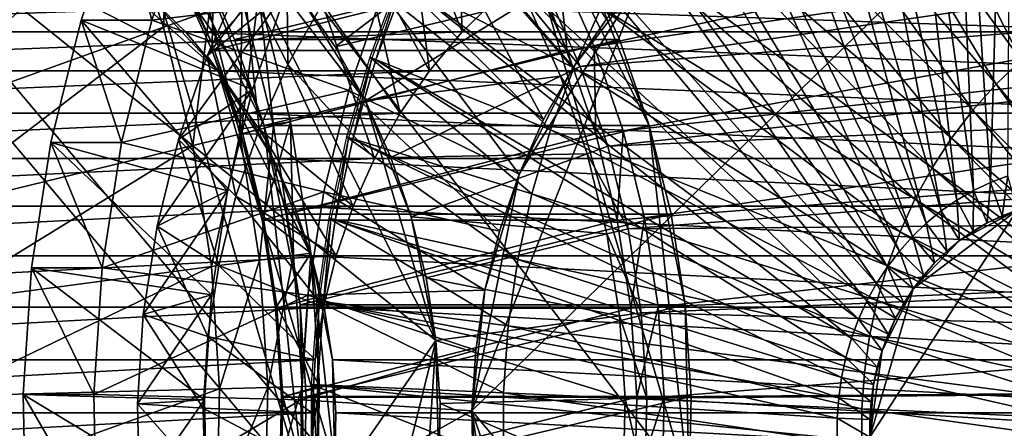
# Model space of a CAD drawing. Extents: x -0.74 to 1.08, y -1.83 to 1.83.
# Drawn here: x 0.51 to 0.69, y 1.35 to 1.42 of the extents above; entities that cross this region are included whole.
import ezdxf

# ---------------------------------------------------------------- set-up
doc = ezdxf.new("R2010")
doc.units = 0
doc.header["$MEASUREMENT"] = 0
doc.layers.get('0').update_dxf_attribs({"linetype": 'CONTINUOUS'})

msp = doc.modelspace()

# ---------------------------------------------------------------- linework, layer by layer
for points in [[(0.69079, 1.53226, -0.53625), (0.67799, 1.52746, -0.54218), (0.68678, 1.39213, -0.43727)], [(0.69079, 1.53226, -0.53625), (0.68678, 1.39213, -0.43727), (0.68992, 1.39331, -0.43582)], [(0.67799, 1.52746, -0.54218), (0.66556, 1.52157, -0.54793), (0.68373, 1.39069, -0.43869)], [(0.67799, 1.52746, -0.54218), (0.68373, 1.39069, -0.43869), (0.68678, 1.39213, -0.43727)], [(0.66556, 1.52157, -0.54793), (0.65358, 1.51464, -0.55347), (0.68079, 1.38899, -0.44005)], [(0.66556, 1.52157, -0.54793), (0.68079, 1.38899, -0.44005), (0.68373, 1.39069, -0.43869)], [(0.40986, 1.51989, 0.2182), (0.40239, 1.17983, 0.21476), (0.56393, 1.33744, 0.28929)], [(0.56393, 1.33744, 0.28929), (0.52793, 1.45947, 0.27268), (0.40986, 1.51989, 0.2182)], [(0.49369, 1.5191, 0.07571), (0.63285, 1.33744, 0.13991), (0.47131, 1.17983, 0.06538)], [(0.49369, 1.5191, 0.07571), (0.59685, 1.45947, 0.1233), (0.63285, 1.33744, 0.13991)], [(0.65358, 1.51464, -0.55347), (0.64213, 1.50671, -0.55878), (0.67798, 1.38704, -0.44135)], [(0.65358, 1.51464, -0.55347), (0.67798, 1.38704, -0.44135), (0.68079, 1.38899, -0.44005)], [(1.04071, 1.5078, -0.47092), (0.61582, 1.41644, 0.13704), (0.60933, 1.4309, 0.13404)], [(1.04071, 1.5078, -0.47092), (1.05335, 1.47963, -0.46509), (0.61582, 1.41644, 0.13704)], [(0.64213, 1.50671, -0.55878), (0.63127, 1.49783, -0.5638), (0.67531, 1.38486, -0.44258)], [(0.64213, 1.50671, -0.55878), (0.67531, 1.38486, -0.44258), (0.67798, 1.38704, -0.44135)], [(0.53336, 1.50251, -0.705), (0.52114, 1.47529, -0.71064), (0.35037, 1.41286, 0.00145)], [(0.53336, 1.50251, -0.705), (0.35037, 1.41286, 0.00145), (0.35652, 1.42655, 0.00428)], [(0.63127, 1.49783, -0.5638), (0.62107, 1.48805, -0.56853), (0.67281, 1.38246, -0.44374)], [(0.63127, 1.49783, -0.5638), (0.67281, 1.38246, -0.44374), (0.67531, 1.38486, -0.44258)], [(0.62107, 1.48805, -0.56853), (0.61159, 1.47742, -0.57292), (0.67048, 1.37985, -0.44482)], [(0.62107, 1.48805, -0.56853), (0.67048, 1.37985, -0.44482), (0.67281, 1.38246, -0.44374)], [(0.67004, 1.4827, -0.54585), (0.6608, 1.4763, -0.55013), (0.69704, 1.4179, -0.53334)], [(0.67004, 1.4827, -0.54585), (0.69704, 1.4179, -0.53334), (0.70207, 1.42138, -0.53101)], [(1.05335, 1.47963, -0.46509), (0.62102, 1.40135, 0.13943), (0.61582, 1.41644, 0.13704)], [(1.05335, 1.47963, -0.46509), (1.06346, 1.45025, -0.46043), (0.62102, 1.40135, 0.13943)], [(0.61159, 1.47742, -0.57292), (0.60288, 1.46602, -0.57695), (0.66834, 1.37705, -0.44581)], [(0.61159, 1.47742, -0.57292), (0.66834, 1.37705, -0.44581), (0.67048, 1.37985, -0.44482)], [(0.6608, 1.4763, -0.55013), (0.65203, 1.46913, -0.55419), (0.69227, 1.414, -0.53555)], [(0.6608, 1.4763, -0.55013), (0.69227, 1.414, -0.53555), (0.69704, 1.4179, -0.53334)], [(0.52114, 1.47529, -0.71064), (0.51137, 1.44689, -0.71515), (0.34546, 1.39859, -0.00082)], [(0.52114, 1.47529, -0.71064), (0.34546, 1.39859, -0.00082), (0.35037, 1.41286, 0.00145)], [(1.0443, 1.47529, -0.46927), (0.60723, 1.42655, 0.11995), (0.61337, 1.41286, 0.12279)], [(1.05407, 1.44689, -0.46476), (1.0443, 1.47529, -0.46927), (0.61337, 1.41286, 0.12279)], [(0.65203, 1.46913, -0.55419), (0.6438, 1.46123, -0.558), (0.6878, 1.40971, -0.53762)], [(0.65203, 1.46913, -0.55419), (0.6878, 1.40971, -0.53762), (0.69227, 1.414, -0.53555)], [(0.58753, 1.36389, 0.11086), (0.54852, 1.44118, 0.09287), (0.46142, 1.46483, 0.05268)], [(0.46142, 1.46483, 0.05268), (0.49725, 1.23374, 0.06921), (0.58753, 1.36389, 0.11086)], [(0.60288, 1.46602, -0.57695), (0.595, 1.45391, -0.5806), (0.66641, 1.37408, -0.4467)], [(0.60288, 1.46602, -0.57695), (0.66641, 1.37408, -0.4467), (0.66834, 1.37705, -0.44581)], [(0.6438, 1.46123, -0.558), (0.63614, 1.45265, -0.56154), (0.68363, 1.40505, -0.53955)], [(0.6438, 1.46123, -0.558), (0.68363, 1.40505, -0.53955), (0.6878, 1.40971, -0.53762)], [(0.5229, 1.46006, 0.44654), (0.48618, 1.41855, 0.4296), (0.47948, 1.43347, 0.42651)], [(0.5229, 1.46006, 0.44654), (0.53172, 1.4404, 0.45061), (0.48618, 1.41855, 0.4296)], [(0.55678, 1.40233, 0.28599), (0.54487, 1.43244, 0.28049), (0.52793, 1.45947, 0.27268)], [(0.56393, 1.33744, 0.28929), (0.55678, 1.40233, 0.28599), (0.52793, 1.45947, 0.27268)], [(0.59392, 1.35129, -0.46413), (0.62476, 1.42925, -0.4499), (0.70615, 1.46079, -0.41234)], [(0.70615, 1.46079, -0.41234), (0.69132, 1.23594, -0.41919), (0.59392, 1.35129, -0.46413)], [(0.59685, 1.45947, 0.1233), (0.61379, 1.43244, 0.13112), (0.6257, 1.40233, 0.13661)], [(0.59685, 1.45947, 0.1233), (0.6257, 1.40233, 0.13661), (0.63285, 1.33744, 0.13991)], [(0.5855, 1.44291, -0.58183), (0.59449, 1.45885, -0.57768), (0.61201, 1.41261, -0.45578)], [(0.59449, 1.45885, -0.57768), (0.61802, 1.42127, -0.45301), (0.61201, 1.41261, -0.45578)], [(0.595, 1.45391, -0.5806), (0.588, 1.44116, -0.58384), (0.66469, 1.37095, -0.4475)], [(0.595, 1.45391, -0.5806), (0.66469, 1.37095, -0.4475), (0.66641, 1.37408, -0.4467)], [(0.63614, 1.45265, -0.56154), (0.62911, 1.44345, -0.5648), (0.67981, 1.40004, -0.54132)], [(0.63614, 1.45265, -0.56154), (0.67981, 1.40004, -0.54132), (0.68363, 1.40505, -0.53955)], [(0.59097, 1.45227, -0.38337), (0.58223, 1.44375, -0.3874), (0.59224, 1.41905, -0.35154)], [(0.59097, 1.45227, -0.38337), (0.59224, 1.41905, -0.35154), (0.59871, 1.42536, -0.34856)], [(1.06346, 1.45025, -0.46043), (0.62486, 1.38579, 0.14121), (0.62102, 1.40135, 0.13943)], [(1.06346, 1.45025, -0.46043), (1.07096, 1.41993, -0.45697), (0.62486, 1.38579, 0.14121)], [(0.54094, 1.43148, 0.28478), (0.54748, 1.41691, 0.2878), (0.54812, 1.44827, 0.45818)], [(0.54748, 1.41691, 0.2878), (0.55579, 1.42599, 0.46172), (0.54812, 1.44827, 0.45818)], [(0.4802, 1.44706, 0.05554), (0.47588, 1.25017, 0.05355), (0.56941, 1.34143, 0.0967)], [(0.54856, 1.41208, 0.08708), (0.52177, 1.43578, 0.07472), (0.4802, 1.44706, 0.05554)], [(0.56941, 1.34143, 0.0967), (0.54856, 1.41208, 0.08708), (0.4802, 1.44706, 0.05554)], [(1.05407, 1.44689, -0.46476), (0.61337, 1.41286, 0.12279), (0.61829, 1.39859, 0.12505)], [(1.06131, 1.41758, -0.46142), (1.05407, 1.44689, -0.46476), (0.61829, 1.39859, 0.12505)], [(0.53962, 1.44419, 0.45425), (0.53878, 1.41989, 0.45386), (0.53172, 1.4404, 0.45061)], [(0.53962, 1.44419, 0.45425), (0.54698, 1.42283, 0.45765), (0.53878, 1.41989, 0.45386)], [(0.58223, 1.44375, -0.3874), (0.57429, 1.43434, -0.39107), (0.58636, 1.41208, -0.35426)], [(0.58223, 1.44375, -0.3874), (0.58636, 1.41208, -0.35426), (0.59224, 1.41905, -0.35154)], [(0.53664, 1.42117, -0.60437), (0.52401, 1.42117, -0.57699), (0.53132, 1.4424, -0.57362)], [(0.53132, 1.4424, -0.57362), (0.52401, 1.42117, -0.57699), (0.55469, 1.40877, -0.55236)], [(0.53664, 1.42117, -0.60437), (0.53132, 1.4424, -0.57362), (0.54395, 1.4424, -0.601)], [(0.53132, 1.4424, -0.57362), (0.55469, 1.40877, -0.55236), (0.56075, 1.42637, -0.54957)], [(0.53664, 1.42117, -0.60437), (0.54395, 1.4424, -0.601), (0.57795, 1.4261, -0.58531)], [(0.56833, 1.44325, -0.54607), (0.56075, 1.42637, -0.54957), (0.54657, 1.41477, -0.45524)], [(0.56833, 1.44325, -0.54607), (0.54657, 1.41477, -0.45524), (0.55301, 1.42913, -0.45227)], [(0.56069, 1.44274, -0.44873), (0.55301, 1.42913, -0.45227), (0.56104, 1.41321, -0.39718)], [(0.56069, 1.44274, -0.44873), (0.56104, 1.41321, -0.39718), (0.5672, 1.42413, -0.39434)], [(0.57795, 1.4261, -0.58531), (0.5855, 1.44291, -0.58183), (0.60679, 1.40336, -0.45819)], [(0.5855, 1.44291, -0.58183), (0.61201, 1.41261, -0.45578), (0.60679, 1.40336, -0.45819)], [(0.62911, 1.44345, -0.5648), (0.62276, 1.43368, -0.56774), (0.67635, 1.39472, -0.54292)], [(0.62911, 1.44345, -0.5648), (0.67635, 1.39472, -0.54292), (0.67981, 1.40004, -0.54132)], [(0.53172, 1.4404, 0.45061), (0.49154, 1.40298, 0.43207), (0.48618, 1.41855, 0.4296)], [(0.53172, 1.4404, 0.45061), (0.53878, 1.41989, 0.45386), (0.49154, 1.40298, 0.43207)], [(0.57489, 1.40674, 0.10503), (0.56322, 1.42537, 0.09965), (0.54852, 1.44118, 0.09287)], [(0.58753, 1.36389, 0.11086), (0.57489, 1.40674, 0.10503), (0.54852, 1.44118, 0.09287)], [(0.58697, 1.44176, -0.58431), (0.58086, 1.42839, -0.58714), (0.61219, 1.41264, -0.57263)], [(0.588, 1.44116, -0.58384), (0.58191, 1.42785, -0.58666), (0.66319, 1.36768, -0.44819)], [(0.58697, 1.44176, -0.58431), (0.61219, 1.41264, -0.57263), (0.6171, 1.42339, -0.57036)], [(0.588, 1.44116, -0.58384), (0.66319, 1.36768, -0.44819), (0.66469, 1.37095, -0.4475)], [(0.59671, 1.43708, 0.1151), (0.56322, 1.42537, 0.09965), (0.56947, 1.41637, 0.10253)], [(0.60382, 1.42446, 0.11838), (0.59671, 1.43708, 0.1151), (0.56947, 1.41637, 0.10253)], [(0.54856, 1.41208, 0.08708), (0.53621, 1.42536, 0.08138), (0.52177, 1.43578, 0.07472)], [(0.57429, 1.43434, -0.39107), (0.5672, 1.42413, -0.39434), (0.58111, 1.40452, -0.35668)], [(0.57429, 1.43434, -0.39107), (0.58111, 1.40452, -0.35668), (0.58636, 1.41208, -0.35426)], [(0.62276, 1.43368, -0.56774), (0.6171, 1.42339, -0.57036), (0.67328, 1.38913, -0.54434)], [(0.62276, 1.43368, -0.56774), (0.67328, 1.38913, -0.54434), (0.67635, 1.39472, -0.54292)], [(0.54103, 1.42999, 0.2782), (0.54748, 1.41691, 0.2878), (0.54094, 1.43148, 0.28478)], [(0.61379, 1.43244, 0.13112), (0.54487, 1.43244, 0.28049), (0.55148, 1.4177, 0.28355)], [(0.55678, 1.40233, 0.28599), (0.55148, 1.4177, 0.28355), (0.54487, 1.43244, 0.28049)], [(0.61379, 1.43244, 0.13112), (0.55148, 1.4177, 0.28355), (0.6204, 1.4177, 0.13417)], [(0.61379, 1.43244, 0.13112), (0.6204, 1.4177, 0.13417), (0.6257, 1.40233, 0.13661)], [(0.6046, 1.43005, 0.14068), (0.54745, 1.41569, 0.28116), (0.54103, 1.42999, 0.2782)], [(0.54103, 1.42999, 0.2782), (0.54745, 1.41569, 0.28116), (0.54748, 1.41691, 0.2878)], [(0.6046, 1.43005, 0.14068), (0.61102, 1.41574, 0.14364), (0.54745, 1.41569, 0.28116)], [(0.60933, 1.4309, 0.13404), (0.61102, 1.41574, 0.14364), (0.6046, 1.43005, 0.14068)], [(0.60933, 1.4309, 0.13404), (0.61582, 1.41644, 0.13704), (0.61102, 1.41574, 0.14364)], [(0.55301, 1.42913, -0.45227), (0.54657, 1.41477, -0.45524), (0.55587, 1.40168, -0.39957)], [(0.55301, 1.42913, -0.45227), (0.55587, 1.40168, -0.39957), (0.56104, 1.41321, -0.39718)], [(0.58086, 1.42839, -0.58714), (0.5757, 1.41454, -0.58953), (0.60805, 1.40152, -0.57455)], [(0.58118, 1.42821, -0.58699), (0.57603, 1.41436, -0.58938), (0.57678, 1.41406, -0.58903)], [(0.58118, 1.42821, -0.58699), (0.57678, 1.41406, -0.58903), (0.58191, 1.42785, -0.58666)], [(0.58191, 1.42785, -0.58666), (0.57678, 1.41406, -0.58903), (0.66194, 1.3643, -0.44877)], [(0.58086, 1.42839, -0.58714), (0.60805, 1.40152, -0.57455), (0.61219, 1.41264, -0.57263)], [(0.58191, 1.42785, -0.58666), (0.66194, 1.3643, -0.44877), (0.66319, 1.36768, -0.44819)], [(0.59392, 1.35129, -0.46413), (0.60241, 1.39359, -0.46021), (0.62476, 1.42925, -0.4499)], [(0.60241, 1.39359, -0.46021), (0.61201, 1.41261, -0.45578), (0.62476, 1.42925, -0.4499)], [(0.61201, 1.41261, -0.45578), (0.61802, 1.42127, -0.45301), (0.62476, 1.42925, -0.4499)], [(0.53664, 1.42117, -0.60437), (0.57795, 1.4261, -0.58531), (0.57191, 1.40855, -0.5881)], [(0.56075, 1.42637, -0.54957), (0.55469, 1.40877, -0.55236), (0.54141, 1.39979, -0.45762)], [(0.56075, 1.42637, -0.54957), (0.54141, 1.39979, -0.45762), (0.54657, 1.41477, -0.45524)], [(0.54748, 1.41691, 0.2878), (0.55271, 1.40172, 0.29021), (0.55579, 1.42599, 0.46172)], [(0.55271, 1.40172, 0.29021), (0.56148, 1.40299, 0.46434), (0.55579, 1.42599, 0.46172)], [(0.55579, 1.42599, 0.46172), (0.55846, 1.40225, 0.46294), (0.55285, 1.42493, 0.46036)], [(0.55579, 1.42599, 0.46172), (0.56148, 1.40299, 0.46434), (0.55846, 1.40225, 0.46294)], [(0.57191, 1.40855, -0.5881), (0.57795, 1.4261, -0.58531), (0.60241, 1.39359, -0.46021)], [(0.57795, 1.4261, -0.58531), (0.60679, 1.40336, -0.45819), (0.60241, 1.39359, -0.46021)], [(0.61337, 1.41286, 0.12279), (0.60723, 1.42655, 0.11995), (0.60382, 1.42446, 0.11838)], [(0.59871, 1.42536, -0.34856), (0.59224, 1.41905, -0.35154), (0.41773, 1.41905, 0.02672)], [(0.59871, 1.42536, -0.34856), (0.41773, 1.41905, 0.02672), (0.42419, 1.42536, 0.0297)], [(0.54856, 1.41208, 0.08708), (0.54268, 1.41905, 0.08437), (0.53621, 1.42536, 0.08138)], [(0.71719, 1.41905, -0.29389), (0.71073, 1.42536, -0.29688), (0.53621, 1.42536, 0.08138)], [(0.71719, 1.41905, -0.29389), (0.53621, 1.42536, 0.08138), (0.54268, 1.41905, 0.08437)], [(0.55285, 1.42493, 0.46036), (0.55242, 1.40078, 0.46016), (0.54698, 1.42283, 0.45765)], [(0.55285, 1.42493, 0.46036), (0.55846, 1.40225, 0.46294), (0.55242, 1.40078, 0.46016)], [(0.57489, 1.40674, 0.10503), (0.56947, 1.41637, 0.10253), (0.56322, 1.42537, 0.09965)], [(0.60382, 1.42446, 0.11838), (0.56947, 1.41637, 0.10253), (0.57489, 1.40674, 0.10503)], [(0.6098, 1.41115, 0.12114), (0.60382, 1.42446, 0.11838), (0.57489, 1.40674, 0.10503)], [(0.61337, 1.41286, 0.12279), (0.60382, 1.42446, 0.11838), (0.6098, 1.41115, 0.12114)], [(0.54698, 1.42283, 0.45765), (0.54401, 1.39873, 0.45628), (0.53878, 1.41989, 0.45386)], [(0.54698, 1.42283, 0.45765), (0.55242, 1.40078, 0.46016), (0.54401, 1.39873, 0.45628)], [(0.5672, 1.42413, -0.39434), (0.56104, 1.41321, -0.39718), (0.57655, 1.39643, -0.35878)], [(0.5672, 1.42413, -0.39434), (0.57655, 1.39643, -0.35878), (0.58111, 1.40452, -0.35668)], [(0.6171, 1.42339, -0.57036), (0.61219, 1.41264, -0.57263), (0.67061, 1.38329, -0.54558)], [(0.6171, 1.42339, -0.57036), (0.67061, 1.38329, -0.54558), (0.67328, 1.38913, -0.54434)], [(0.53123, 1.39927, -0.60687), (0.51859, 1.39927, -0.57949), (0.52401, 1.42117, -0.57699)], [(0.52401, 1.42117, -0.57699), (0.51859, 1.39927, -0.57949), (0.5502, 1.3906, -0.55444)], [(0.53123, 1.39927, -0.60687), (0.52401, 1.42117, -0.57699), (0.53664, 1.42117, -0.60437)], [(0.52401, 1.42117, -0.57699), (0.5502, 1.3906, -0.55444), (0.55469, 1.40877, -0.55236)], [(0.53123, 1.39927, -0.60687), (0.53664, 1.42117, -0.60437), (0.57191, 1.40855, -0.5881)], [(0.59224, 1.41905, -0.35154), (0.58636, 1.41208, -0.35426), (0.41184, 1.41208, 0.024)], [(0.59224, 1.41905, -0.35154), (0.41184, 1.41208, 0.024), (0.41773, 1.41905, 0.02672)], [(0.53878, 1.41989, 0.45386), (0.4955, 1.38693, 0.4339), (0.49154, 1.40298, 0.43207)], [(0.53878, 1.41989, 0.45386), (0.54401, 1.39873, 0.45628), (0.4955, 1.38693, 0.4339)], [(0.72308, 1.41208, -0.29118), (0.71719, 1.41905, -0.29389), (0.54268, 1.41905, 0.08437)], [(0.72308, 1.41208, -0.29118), (0.54268, 1.41905, 0.08437), (0.54856, 1.41208, 0.08708)], [(1.07096, 1.41993, -0.45697), (0.62733, 1.36988, 0.14234), (0.62486, 1.38579, 0.14121)], [(1.07096, 1.41993, -0.45697), (1.07576, 1.38896, -0.45475), (0.62733, 1.36988, 0.14234)], [(0.6204, 1.4177, 0.13417), (0.55148, 1.4177, 0.28355), (0.55678, 1.40233, 0.28599)], [(0.6204, 1.4177, 0.13417), (0.55678, 1.40233, 0.28599), (0.6257, 1.40233, 0.13661)], [(1.06131, 1.41758, -0.46142), (0.61829, 1.39859, 0.12505), (0.62193, 1.38386, 0.12673)], [(1.06596, 1.38765, -0.45928), (1.06131, 1.41758, -0.46142), (0.62193, 1.38386, 0.12673)], [(0.54745, 1.41569, 0.28116), (0.55271, 1.40172, 0.29021), (0.54748, 1.41691, 0.2878)], [(0.61102, 1.41574, 0.14364), (0.55259, 1.40078, 0.28353), (0.54745, 1.41569, 0.28116)], [(0.54745, 1.41569, 0.28116), (0.55259, 1.40078, 0.28353), (0.55271, 1.40172, 0.29021)], [(0.61102, 1.41574, 0.14364), (0.61616, 1.40082, 0.14601), (0.55259, 1.40078, 0.28353)], [(0.61582, 1.41644, 0.13704), (0.61616, 1.40082, 0.14601), (0.61102, 1.41574, 0.14364)], [(0.61582, 1.41644, 0.13704), (0.62102, 1.40135, 0.13943), (0.61616, 1.40082, 0.14601)], [(0.54657, 1.41477, -0.45524), (0.54141, 1.39979, -0.45762), (0.55173, 1.38967, -0.40148)], [(0.54657, 1.41477, -0.45524), (0.55173, 1.38967, -0.40148), (0.55587, 1.40168, -0.39957)], [(0.5757, 1.41454, -0.58953), (0.57154, 1.40029, -0.59146), (0.6047, 1.39007, -0.5761)], [(0.57603, 1.41436, -0.58938), (0.57186, 1.40011, -0.59131), (0.57263, 1.39988, -0.59095)], [(0.57603, 1.41436, -0.58938), (0.57263, 1.39988, -0.59095), (0.57678, 1.41406, -0.58903)], [(0.57678, 1.41406, -0.58903), (0.57263, 1.39988, -0.59095), (0.66092, 1.36082, -0.44924)], [(0.5757, 1.41454, -0.58953), (0.6047, 1.39007, -0.5761), (0.60805, 1.40152, -0.57455)], [(0.57678, 1.41406, -0.58903), (0.66092, 1.36082, -0.44924), (0.66194, 1.3643, -0.44877)], [(0.69227, 1.414, -0.53555), (0.6878, 1.40971, -0.53762), (0.71258, 1.38069, -0.52614)], [(0.58636, 1.41208, -0.35426), (0.58111, 1.40452, -0.35668), (0.40659, 1.40452, 0.02158)], [(0.58636, 1.41208, -0.35426), (0.40659, 1.40452, 0.02158), (0.41184, 1.41208, 0.024)], [(0.55837, 1.39643, 0.09161), (0.55381, 1.40452, 0.0895), (0.54856, 1.41208, 0.08708)], [(0.56526, 1.379, 0.09479), (0.55837, 1.39643, 0.09161), (0.54856, 1.41208, 0.08708)], [(0.56941, 1.34143, 0.0967), (0.56526, 1.379, 0.09479), (0.54856, 1.41208, 0.08708)], [(0.72833, 1.40452, -0.28876), (0.72308, 1.41208, -0.29118), (0.54856, 1.41208, 0.08708)], [(0.72833, 1.40452, -0.28876), (0.54856, 1.41208, 0.08708), (0.55381, 1.40452, 0.0895)], [(0.56104, 1.41321, -0.39718), (0.55587, 1.40168, -0.39957), (0.57272, 1.3879, -0.36055)], [(0.56104, 1.41321, -0.39718), (0.57272, 1.3879, -0.36055), (0.57655, 1.39643, -0.35878)], [(0.60241, 1.39359, -0.46021), (0.60679, 1.40336, -0.45819), (0.61201, 1.41261, -0.45578)], [(0.61219, 1.41264, -0.57263), (0.60805, 1.40152, -0.57455), (0.66835, 1.37723, -0.54662)], [(0.61829, 1.39859, 0.12505), (0.61337, 1.41286, 0.12279), (0.6098, 1.41115, 0.12114)], [(0.61219, 1.41264, -0.57263), (0.66835, 1.37723, -0.54662), (0.67061, 1.38329, -0.54558)], [(0.6098, 1.41115, 0.12114), (0.57489, 1.40674, 0.10503), (0.57945, 1.39659, 0.10714)], [(0.61458, 1.39726, 0.12334), (0.6098, 1.41115, 0.12114), (0.57945, 1.39659, 0.10714)], [(0.61829, 1.39859, 0.12505), (0.6098, 1.41115, 0.12114), (0.61458, 1.39726, 0.12334)], [(0.53123, 1.39927, -0.60687), (0.57191, 1.40855, -0.5881), (0.56743, 1.39045, -0.59016)], [(0.55469, 1.40877, -0.55236), (0.5502, 1.3906, -0.55444), (0.53759, 1.38434, -0.45939)], [(0.55469, 1.40877, -0.55236), (0.53759, 1.38434, -0.45939), (0.54141, 1.39979, -0.45762)], [(0.56743, 1.39045, -0.59016), (0.57191, 1.40855, -0.5881), (0.5989, 1.3834, -0.46183)], [(0.57191, 1.40855, -0.5881), (0.60241, 1.39359, -0.46021), (0.5989, 1.3834, -0.46183)], [(0.6878, 1.40971, -0.53762), (0.68363, 1.40505, -0.53955), (0.71039, 1.37823, -0.52716)], [(0.6878, 1.40971, -0.53762), (0.71039, 1.37823, -0.52716), (0.71258, 1.38069, -0.52614)], [(0.5831, 1.38599, 0.10882), (0.57945, 1.39659, 0.10714), (0.57489, 1.40674, 0.10503)], [(0.58753, 1.36389, 0.11086), (0.5831, 1.38599, 0.10882), (0.57489, 1.40674, 0.10503)], [(0.68363, 1.40505, -0.53955), (0.67981, 1.40004, -0.54132), (0.70837, 1.37558, -0.52809)], [(0.68363, 1.40505, -0.53955), (0.70837, 1.37558, -0.52809), (0.71039, 1.37823, -0.52716)], [(0.58111, 1.40452, -0.35668), (0.57655, 1.39643, -0.35878), (0.40203, 1.39643, 0.01948)], [(0.58111, 1.40452, -0.35668), (0.40203, 1.39643, 0.01948), (0.40659, 1.40452, 0.02158)], [(0.73289, 1.39643, -0.28665), (0.72833, 1.40452, -0.28876), (0.55381, 1.40452, 0.0895)], [(0.73289, 1.39643, -0.28665), (0.55381, 1.40452, 0.0895), (0.55837, 1.39643, 0.09161)], [(0.55587, 1.40168, -0.39957), (0.55173, 1.38967, -0.40148), (0.56966, 1.379, -0.36196)], [(0.55846, 1.40225, 0.46294), (0.55592, 1.37826, 0.46177), (0.55242, 1.40078, 0.46016)], [(0.55259, 1.40078, 0.28353), (0.55658, 1.38605, 0.292), (0.55271, 1.40172, 0.29021)], [(0.55271, 1.40172, 0.29021), (0.55658, 1.38605, 0.292), (0.56148, 1.40299, 0.46434)], [(0.55587, 1.40168, -0.39957), (0.56966, 1.379, -0.36196), (0.57272, 1.3879, -0.36055)], [(0.55846, 1.40225, 0.46294), (0.56205, 1.37908, 0.4646), (0.55592, 1.37826, 0.46177)], [(0.55658, 1.38605, 0.292), (0.56512, 1.37949, 0.46602), (0.56148, 1.40299, 0.46434)], [(0.6257, 1.40233, 0.13661), (0.55678, 1.40233, 0.28599), (0.5607, 1.38647, 0.2878)], [(0.56321, 1.37027, 0.28896), (0.5607, 1.38647, 0.2878), (0.55678, 1.40233, 0.28599)], [(0.56393, 1.33744, 0.28929), (0.56321, 1.37027, 0.28896), (0.55678, 1.40233, 0.28599)], [(0.56148, 1.40299, 0.46434), (0.56205, 1.37908, 0.4646), (0.55846, 1.40225, 0.46294)], [(0.6257, 1.40233, 0.13661), (0.5607, 1.38647, 0.2878), (0.62962, 1.38647, 0.13842)], [(0.56148, 1.40299, 0.46434), (0.56512, 1.37949, 0.46602), (0.56205, 1.37908, 0.4646)], [(0.60805, 1.40152, -0.57455), (0.6047, 1.39007, -0.5761), (0.66653, 1.37101, -0.54746)], [(0.60805, 1.40152, -0.57455), (0.66653, 1.37101, -0.54746), (0.66835, 1.37723, -0.54662)], [(0.62102, 1.40135, 0.13943), (0.61997, 1.38541, 0.14777), (0.61616, 1.40082, 0.14601)], [(0.62102, 1.40135, 0.13943), (0.62486, 1.38579, 0.14121), (0.61997, 1.38541, 0.14777)], [(0.6257, 1.40233, 0.13661), (0.62962, 1.38647, 0.13842), (0.63213, 1.37027, 0.13958)], [(0.6257, 1.40233, 0.13661), (0.63213, 1.37027, 0.13958), (0.63285, 1.33744, 0.13991)], [(0.54141, 1.39979, -0.45762), (0.53759, 1.38434, -0.45939), (0.54866, 1.37726, -0.40289)], [(0.54141, 1.39979, -0.45762), (0.54866, 1.37726, -0.40289), (0.55173, 1.38967, -0.40148)], [(0.55242, 1.40078, 0.46016), (0.54736, 1.37712, 0.45782), (0.54401, 1.39873, 0.45628)], [(0.55242, 1.40078, 0.46016), (0.55592, 1.37826, 0.46177), (0.54736, 1.37712, 0.45782)], [(0.61616, 1.40082, 0.14601), (0.55639, 1.38539, 0.28529), (0.55259, 1.40078, 0.28353)], [(0.55259, 1.40078, 0.28353), (0.55639, 1.38539, 0.28529), (0.55658, 1.38605, 0.292)], [(0.61616, 1.40082, 0.14601), (0.61997, 1.38541, 0.14777), (0.55639, 1.38539, 0.28529)], [(0.57154, 1.40029, -0.59146), (0.56838, 1.38573, -0.59291), (0.60217, 1.37837, -0.57727)], [(0.57186, 1.40011, -0.59131), (0.56871, 1.38555, -0.59276), (0.56949, 1.38538, -0.5924)], [(0.57186, 1.40011, -0.59131), (0.56949, 1.38538, -0.5924), (0.57263, 1.39988, -0.59095)], [(0.57263, 1.39988, -0.59095), (0.56949, 1.38538, -0.5924), (0.66015, 1.35726, -0.4496)], [(0.57154, 1.40029, -0.59146), (0.60217, 1.37837, -0.57727), (0.6047, 1.39007, -0.5761)], [(0.57263, 1.39988, -0.59095), (0.66015, 1.35726, -0.4496), (0.66092, 1.36082, -0.44924)], [(0.67981, 1.40004, -0.54132), (0.67635, 1.39472, -0.54292), (0.70655, 1.37278, -0.52893)], [(0.67981, 1.40004, -0.54132), (0.70655, 1.37278, -0.52893), (0.70837, 1.37558, -0.52809)], [(0.54401, 1.39873, 0.45628), (0.49805, 1.37052, 0.43507), (0.4955, 1.38693, 0.4339)], [(0.54401, 1.39873, 0.45628), (0.54736, 1.37712, 0.45782), (0.49805, 1.37052, 0.43507)], [(0.52776, 1.37688, -0.60847), (0.51512, 1.37688, -0.58109), (0.51859, 1.39927, -0.57949)], [(0.51859, 1.39927, -0.57949), (0.51512, 1.37688, -0.58109), (0.54732, 1.37205, -0.55576)], [(0.52776, 1.37688, -0.60847), (0.51859, 1.39927, -0.57949), (0.53123, 1.39927, -0.60687)], [(0.51859, 1.39927, -0.57949), (0.54732, 1.37205, -0.55576), (0.5502, 1.3906, -0.55444)], [(0.52776, 1.37688, -0.60847), (0.53123, 1.39927, -0.60687), (0.56743, 1.39045, -0.59016)], [(0.62193, 1.38386, 0.12673), (0.61829, 1.39859, 0.12505), (0.61458, 1.39726, 0.12334)], [(0.57655, 1.39643, -0.35878), (0.57272, 1.3879, -0.36055), (0.3982, 1.3879, 0.01771)], [(0.57655, 1.39643, -0.35878), (0.3982, 1.3879, 0.01771), (0.40203, 1.39643, 0.01948)], [(0.56526, 1.379, 0.09479), (0.5622, 1.3879, 0.09337), (0.55837, 1.39643, 0.09161)], [(0.73672, 1.3879, -0.28488), (0.73289, 1.39643, -0.28665), (0.55837, 1.39643, 0.09161)], [(0.73672, 1.3879, -0.28488), (0.55837, 1.39643, 0.09161), (0.5622, 1.3879, 0.09337)], [(0.61458, 1.39726, 0.12334), (0.57945, 1.39659, 0.10714), (0.5831, 1.38599, 0.10882)], [(0.61812, 1.38293, 0.12498), (0.61458, 1.39726, 0.12334), (0.5831, 1.38599, 0.10882)], [(0.62193, 1.38386, 0.12673), (0.61458, 1.39726, 0.12334), (0.61812, 1.38293, 0.12498)], [(0.67635, 1.39472, -0.54292), (0.67328, 1.38913, -0.54434), (0.70492, 1.36983, -0.52968)], [(0.67635, 1.39472, -0.54292), (0.70492, 1.36983, -0.52968), (0.70655, 1.37278, -0.52893)], [(0.59392, 1.35129, -0.46413), (0.5963, 1.37289, -0.46303), (0.60241, 1.39359, -0.46021)], [(0.5963, 1.37289, -0.46303), (0.5989, 1.3834, -0.46183), (0.60241, 1.39359, -0.46021)], [(0.68992, 1.39331, -0.43582), (0.68678, 1.39213, -0.43727), (0.68887, 1.38614, -0.4363)], [(0.68992, 1.39331, -0.43582), (0.68887, 1.38614, -0.4363), (0.69158, 1.38716, -0.43505)], [(0.68678, 1.39213, -0.43727), (0.68373, 1.39069, -0.43869), (0.68623, 1.38489, -0.43752)], [(0.68678, 1.39213, -0.43727), (0.68623, 1.38489, -0.43752), (0.68887, 1.38614, -0.4363)], [(0.52776, 1.37688, -0.60847), (0.56743, 1.39045, -0.59016), (0.56457, 1.37196, -0.59149)], [(0.5502, 1.3906, -0.55444), (0.54732, 1.37205, -0.55576), (0.53514, 1.36854, -0.46052)], [(0.5502, 1.3906, -0.55444), (0.53514, 1.36854, -0.46052), (0.53759, 1.38434, -0.45939)], [(0.55173, 1.38967, -0.40148), (0.54866, 1.37726, -0.40289), (0.56738, 1.36982, -0.36301)], [(0.55173, 1.38967, -0.40148), (0.56738, 1.36982, -0.36301), (0.56966, 1.379, -0.36196)], [(0.56457, 1.37196, -0.59149), (0.56743, 1.39045, -0.59016), (0.5963, 1.37289, -0.46303)], [(0.56743, 1.39045, -0.59016), (0.5989, 1.3834, -0.46183), (0.5963, 1.37289, -0.46303)], [(0.6047, 1.39007, -0.5761), (0.60217, 1.37837, -0.57727), (0.66516, 1.36464, -0.5481)], [(0.6047, 1.39007, -0.5761), (0.66516, 1.36464, -0.5481), (0.66653, 1.37101, -0.54746)], [(1.07576, 1.38896, -0.45475), (0.62839, 1.35379, 0.14283), (0.62733, 1.36988, 0.14234)], [(1.07576, 1.38896, -0.45475), (1.07783, 1.35762, -0.4538), (0.62839, 1.35379, 0.14283)], [(0.67328, 1.38913, -0.54434), (0.67061, 1.38329, -0.54558), (0.70351, 1.36675, -0.53034)], [(0.67328, 1.38913, -0.54434), (0.70351, 1.36675, -0.53034), (0.70492, 1.36983, -0.52968)], [(0.68079, 1.38899, -0.44005), (0.67798, 1.38704, -0.44135), (0.68127, 1.38174, -0.43982)], [(0.68373, 1.39069, -0.43869), (0.68079, 1.38899, -0.44005), (0.68369, 1.38342, -0.4387)], [(0.68079, 1.38899, -0.44005), (0.68127, 1.38174, -0.43982), (0.68369, 1.38342, -0.4387)], [(0.68373, 1.39069, -0.43869), (0.68369, 1.38342, -0.4387), (0.68623, 1.38489, -0.43752)], [(0.57272, 1.3879, -0.36055), (0.56966, 1.379, -0.36196), (0.39514, 1.379, 0.0163)], [(0.57272, 1.3879, -0.36055), (0.39514, 1.379, 0.0163), (0.3982, 1.3879, 0.01771)], [(0.73978, 1.379, -0.28347), (0.73672, 1.3879, -0.28488), (0.5622, 1.3879, 0.09337)], [(0.73978, 1.379, -0.28347), (0.5622, 1.3879, 0.09337), (0.56526, 1.379, 0.09479)], [(1.06596, 1.38765, -0.45928), (0.62193, 1.38386, 0.12673), (0.62426, 1.36881, 0.12781)], [(1.06795, 1.35736, -0.45835), (1.06596, 1.38765, -0.45928), (0.62426, 1.36881, 0.12781)], [(0.55639, 1.38539, 0.28529), (0.55906, 1.37003, 0.29315), (0.55658, 1.38605, 0.292)], [(0.61997, 1.38541, 0.14777), (0.55883, 1.36966, 0.28641), (0.55639, 1.38539, 0.28529)], [(0.55658, 1.38605, 0.292), (0.55906, 1.37003, 0.29315), (0.56512, 1.37949, 0.46602)], [(0.61997, 1.38541, 0.14777), (0.62241, 1.36968, 0.14889), (0.55883, 1.36966, 0.28641)], [(0.62962, 1.38647, 0.13842), (0.5607, 1.38647, 0.2878), (0.56321, 1.37027, 0.28896)], [(0.62962, 1.38647, 0.13842), (0.56321, 1.37027, 0.28896), (0.63213, 1.37027, 0.13958)], [(0.56838, 1.38573, -0.59291), (0.56627, 1.37094, -0.59389), (0.60047, 1.36649, -0.57806)], [(0.56871, 1.38555, -0.59276), (0.56659, 1.37076, -0.59374), (0.56739, 1.37066, -0.59338)], [(0.56871, 1.38555, -0.59276), (0.56739, 1.37066, -0.59338), (0.56949, 1.38538, -0.5924)], [(0.56838, 1.38573, -0.59291), (0.60047, 1.36649, -0.57806), (0.60217, 1.37837, -0.57727)], [(0.61812, 1.38293, 0.12498), (0.5831, 1.38599, 0.10882), (0.5858, 1.37506, 0.11006)], [(0.58753, 1.36389, 0.11086), (0.5858, 1.37506, 0.11006), (0.5831, 1.38599, 0.10882)], [(0.62486, 1.38579, 0.14121), (0.62241, 1.36968, 0.14889), (0.61997, 1.38541, 0.14777)], [(0.62486, 1.38579, 0.14121), (0.62733, 1.36988, 0.14234), (0.62241, 1.36968, 0.14889)], [(0.69158, 1.38716, -0.43505), (0.67294, 1.37311, -0.44368), (0.66519, 1.34658, -0.44727)], [(0.66519, 1.34658, -0.44727), (0.7322, 1.32437, -0.41623), (0.69158, 1.38716, -0.43505)], [(0.69158, 1.38716, -0.43505), (0.68127, 1.38174, -0.43982), (0.67294, 1.37311, -0.44368)], [(0.67798, 1.38704, -0.44135), (0.67531, 1.38486, -0.44258), (0.67896, 1.37986, -0.44089)], [(0.67798, 1.38704, -0.44135), (0.67896, 1.37986, -0.44089), (0.68127, 1.38174, -0.43982)], [(0.69158, 1.38716, -0.43505), (0.68623, 1.38489, -0.43752), (0.68127, 1.38174, -0.43982)], [(0.69158, 1.38716, -0.43505), (0.68887, 1.38614, -0.4363), (0.68623, 1.38489, -0.43752)], [(0.53759, 1.38434, -0.45939), (0.53514, 1.36854, -0.46052), (0.5467, 1.36459, -0.4038)], [(0.53759, 1.38434, -0.45939), (0.5467, 1.36459, -0.4038), (0.54866, 1.37726, -0.40289)], [(0.55639, 1.38539, 0.28529), (0.55883, 1.36966, 0.28641), (0.55906, 1.37003, 0.29315)], [(0.56949, 1.38538, -0.5924), (0.56739, 1.37066, -0.59338), (0.65963, 1.35365, -0.44984)], [(0.56949, 1.38538, -0.5924), (0.65963, 1.35365, -0.44984), (0.66015, 1.35726, -0.4496)], [(0.62426, 1.36881, 0.12781), (0.62193, 1.38386, 0.12673), (0.61812, 1.38293, 0.12498)], [(0.67531, 1.38486, -0.44258), (0.67281, 1.38246, -0.44374), (0.6768, 1.37778, -0.44189)], [(0.67531, 1.38486, -0.44258), (0.6768, 1.37778, -0.44189), (0.67896, 1.37986, -0.44089)], [(0.68623, 1.38489, -0.43752), (0.68369, 1.38342, -0.4387), (0.68127, 1.38174, -0.43982)], [(0.62039, 1.36829, 0.12602), (0.61812, 1.38293, 0.12498), (0.5858, 1.37506, 0.11006)], [(0.62426, 1.36881, 0.12781), (0.61812, 1.38293, 0.12498), (0.62039, 1.36829, 0.12602)], [(0.67061, 1.38329, -0.54558), (0.66835, 1.37723, -0.54662), (0.70233, 1.36355, -0.53089)], [(0.67281, 1.38246, -0.44374), (0.67048, 1.37985, -0.44482), (0.67479, 1.37553, -0.44282)], [(0.67061, 1.38329, -0.54558), (0.70233, 1.36355, -0.53089), (0.70351, 1.36675, -0.53034)], [(0.67281, 1.38246, -0.44374), (0.67479, 1.37553, -0.44282), (0.6768, 1.37778, -0.44189)], [(0.68127, 1.38174, -0.43982), (0.6768, 1.37778, -0.44189), (0.67294, 1.37311, -0.44368)], [(0.68127, 1.38174, -0.43982), (0.67896, 1.37986, -0.44089), (0.6768, 1.37778, -0.44189)], [(0.56966, 1.379, -0.36196), (0.56738, 1.36982, -0.36301), (0.39287, 1.36982, 0.01525)], [(0.56966, 1.379, -0.36196), (0.39287, 1.36982, 0.01525), (0.39514, 1.379, 0.0163)], [(0.56205, 1.37908, 0.4646), (0.55742, 1.35547, 0.46246), (0.55592, 1.37826, 0.46177)], [(0.56205, 1.37908, 0.4646), (0.56359, 1.35564, 0.46531), (0.55742, 1.35547, 0.46246)], [(0.55906, 1.37003, 0.29315), (0.56669, 1.35572, 0.46674), (0.56512, 1.37949, 0.46602)], [(0.56512, 1.37949, 0.46602), (0.56359, 1.35564, 0.46531), (0.56205, 1.37908, 0.4646)], [(0.56512, 1.37949, 0.46602), (0.56669, 1.35572, 0.46674), (0.56359, 1.35564, 0.46531)], [(0.56899, 1.36043, 0.09651), (0.56753, 1.36982, 0.09584), (0.56526, 1.379, 0.09479)], [(0.56941, 1.34143, 0.0967), (0.56899, 1.36043, 0.09651), (0.56526, 1.379, 0.09479)], [(0.74205, 1.36982, -0.28242), (0.73978, 1.379, -0.28347), (0.56526, 1.379, 0.09479)], [(0.74205, 1.36982, -0.28242), (0.56526, 1.379, 0.09479), (0.56753, 1.36982, 0.09584)], [(0.60217, 1.37837, -0.57727), (0.60047, 1.36649, -0.57806), (0.66423, 1.35818, -0.54853)], [(0.60217, 1.37837, -0.57727), (0.66423, 1.35818, -0.54853), (0.66516, 1.36464, -0.5481)], [(0.67048, 1.37985, -0.44482), (0.66834, 1.37705, -0.44581), (0.67294, 1.37311, -0.44368)], [(0.67048, 1.37985, -0.44482), (0.67294, 1.37311, -0.44368), (0.67479, 1.37553, -0.44282)], [(0.54736, 1.37712, 0.45782), (0.49914, 1.35392, 0.43558), (0.49805, 1.37052, 0.43507)], [(0.54736, 1.37712, 0.45782), (0.5488, 1.35524, 0.45849), (0.49914, 1.35392, 0.43558)], [(0.52626, 1.35424, -0.60916), (0.51363, 1.35424, -0.58178), (0.51512, 1.37688, -0.58109)], [(0.51512, 1.37688, -0.58109), (0.51363, 1.35424, -0.58178), (0.54608, 1.35327, -0.55634)], [(0.52626, 1.35424, -0.60916), (0.51512, 1.37688, -0.58109), (0.52776, 1.37688, -0.60847)], [(0.51512, 1.37688, -0.58109), (0.54608, 1.35327, -0.55634), (0.54732, 1.37205, -0.55576)], [(0.52626, 1.35424, -0.60916), (0.52776, 1.37688, -0.60847), (0.56457, 1.37196, -0.59149)], [(0.54866, 1.37726, -0.40289), (0.5467, 1.36459, -0.4038), (0.56593, 1.36043, -0.36368)], [(0.55592, 1.37826, 0.46177), (0.5488, 1.35524, 0.45849), (0.54736, 1.37712, 0.45782)], [(0.54866, 1.37726, -0.40289), (0.56593, 1.36043, -0.36368), (0.56738, 1.36982, -0.36301)], [(0.55592, 1.37826, 0.46177), (0.55742, 1.35547, 0.46246), (0.5488, 1.35524, 0.45849)], [(0.66834, 1.37705, -0.44581), (0.66641, 1.37408, -0.4467), (0.67127, 1.37054, -0.44445)], [(0.66835, 1.37723, -0.54662), (0.66653, 1.37101, -0.54746), (0.70137, 1.36027, -0.53133)], [(0.66834, 1.37705, -0.44581), (0.67127, 1.37054, -0.44445), (0.67294, 1.37311, -0.44368)], [(0.66835, 1.37723, -0.54662), (0.70137, 1.36027, -0.53133), (0.70233, 1.36355, -0.53089)], [(0.6768, 1.37778, -0.44189), (0.67479, 1.37553, -0.44282), (0.67294, 1.37311, -0.44368)], [(0.62039, 1.36829, 0.12602), (0.5858, 1.37506, 0.11006), (0.58753, 1.36389, 0.11086)], [(0.66641, 1.37408, -0.4467), (0.66469, 1.37095, -0.4475), (0.66979, 1.36784, -0.44514)], [(0.67294, 1.37311, -0.44368), (0.66741, 1.3621, -0.44624), (0.66519, 1.34658, -0.44727)], [(0.66641, 1.37408, -0.4467), (0.66979, 1.36784, -0.44514), (0.67127, 1.37054, -0.44445)], [(0.67294, 1.37311, -0.44368), (0.66979, 1.36784, -0.44514), (0.66741, 1.3621, -0.44624)], [(0.67294, 1.37311, -0.44368), (0.67127, 1.37054, -0.44445), (0.66979, 1.36784, -0.44514)], [(0.52626, 1.35424, -0.60916), (0.56457, 1.37196, -0.59149), (0.56333, 1.35325, -0.59206)], [(0.54732, 1.37205, -0.55576), (0.54608, 1.35327, -0.55634), (0.53408, 1.35257, -0.461)], [(0.54732, 1.37205, -0.55576), (0.53408, 1.35257, -0.461), (0.53514, 1.36854, -0.46052)], [(0.56333, 1.35325, -0.59206), (0.56457, 1.37196, -0.59149), (0.59464, 1.36215, -0.4638)], [(0.56457, 1.37196, -0.59149), (0.5963, 1.37289, -0.46303), (0.59464, 1.36215, -0.4638)], [(0.59392, 1.35129, -0.46413), (0.59464, 1.36215, -0.4638), (0.5963, 1.37289, -0.46303)], [(0.56738, 1.36982, -0.36301), (0.56593, 1.36043, -0.36368), (0.39141, 1.36043, 0.01458)], [(0.56738, 1.36982, -0.36301), (0.39141, 1.36043, 0.01458), (0.39287, 1.36982, 0.01525)], [(0.55883, 1.36966, 0.28641), (0.56013, 1.35382, 0.29364), (0.55906, 1.37003, 0.29315)], [(0.62241, 1.36968, 0.14889), (0.55988, 1.35375, 0.2869), (0.55883, 1.36966, 0.28641)], [(0.55883, 1.36966, 0.28641), (0.55988, 1.35375, 0.2869), (0.56013, 1.35382, 0.29364)], [(0.55906, 1.37003, 0.29315), (0.56013, 1.35382, 0.29364), (0.56669, 1.35572, 0.46674)], [(0.62241, 1.36968, 0.14889), (0.62346, 1.35375, 0.14938), (0.55988, 1.35375, 0.2869)], [(0.63213, 1.37027, 0.13958), (0.56321, 1.37027, 0.28896), (0.56429, 1.35387, 0.28946)], [(0.56393, 1.33744, 0.28929), (0.56429, 1.35387, 0.28946), (0.56321, 1.37027, 0.28896)], [(0.63213, 1.37027, 0.13958), (0.56429, 1.35387, 0.28946), (0.63321, 1.35387, 0.14008)], [(0.56627, 1.37094, -0.59389), (0.5652, 1.35602, -0.59439), (0.59961, 1.3545, -0.57845)], [(0.56659, 1.37076, -0.59374), (0.56552, 1.35584, -0.59424), (0.56632, 1.3558, -0.59387)], [(0.56627, 1.37094, -0.59389), (0.59961, 1.3545, -0.57845), (0.60047, 1.36649, -0.57806)], [(0.56659, 1.37076, -0.59374), (0.56632, 1.3558, -0.59387), (0.56739, 1.37066, -0.59338)], [(0.56739, 1.37066, -0.59338), (0.56632, 1.3558, -0.59387), (0.65937, 1.35, -0.44996)], [(0.56739, 1.37066, -0.59338), (0.65937, 1.35, -0.44996), (0.65963, 1.35365, -0.44984)], [(0.74351, 1.36043, -0.28175), (0.74205, 1.36982, -0.28242), (0.56753, 1.36982, 0.09584)], [(0.74351, 1.36043, -0.28175), (0.56753, 1.36982, 0.09584), (0.56899, 1.36043, 0.09651)], [(0.62733, 1.36988, 0.14234), (0.62346, 1.35375, 0.14938), (0.62241, 1.36968, 0.14889)], [(0.62733, 1.36988, 0.14234), (0.62839, 1.35379, 0.14283), (0.62346, 1.35375, 0.14938)], [(0.63213, 1.37027, 0.13958), (0.63321, 1.35387, 0.14008), (0.63285, 1.33744, 0.13991)], [(0.66469, 1.37095, -0.4475), (0.66319, 1.36768, -0.44819), (0.6685, 1.36502, -0.44573)], [(0.66469, 1.37095, -0.4475), (0.6685, 1.36502, -0.44573), (0.66979, 1.36784, -0.44514)], [(0.66653, 1.37101, -0.54746), (0.66516, 1.36464, -0.5481), (0.70064, 1.35691, -0.53167)], [(0.66653, 1.37101, -0.54746), (0.70064, 1.35691, -0.53167), (0.70137, 1.36027, -0.53133)], [(0.53514, 1.36854, -0.46052), (0.53408, 1.35257, -0.461), (0.54585, 1.35177, -0.40419)], [(0.53514, 1.36854, -0.46052), (0.54585, 1.35177, -0.40419), (0.5467, 1.36459, -0.4038)], [(0.62137, 1.35348, 0.12648), (0.62039, 1.36829, 0.12602), (0.58753, 1.36389, 0.11086)], [(0.62527, 1.35358, 0.12827), (0.62426, 1.36881, 0.12781), (0.62039, 1.36829, 0.12602)], [(0.62527, 1.35358, 0.12827), (0.62039, 1.36829, 0.12602), (0.62137, 1.35348, 0.12648)], [(1.06795, 1.35736, -0.45835), (0.62426, 1.36881, 0.12781), (0.62527, 1.35358, 0.12827)], [(0.66979, 1.36784, -0.44514), (0.6685, 1.36502, -0.44573), (0.66741, 1.3621, -0.44624)], [(0.60047, 1.36649, -0.57806), (0.59961, 1.3545, -0.57845), (0.66376, 1.35166, -0.54874)], [(0.60047, 1.36649, -0.57806), (0.66376, 1.35166, -0.54874), (0.66423, 1.35818, -0.54853)], [(0.66319, 1.36768, -0.44819), (0.66194, 1.3643, -0.44877), (0.66741, 1.3621, -0.44624)], [(0.66319, 1.36768, -0.44819), (0.66741, 1.3621, -0.44624), (0.6685, 1.36502, -0.44573)], [(0.5467, 1.36459, -0.4038), (0.54585, 1.35177, -0.40419), (0.5653, 1.35094, -0.36397)], [(0.5467, 1.36459, -0.4038), (0.5653, 1.35094, -0.36397), (0.56593, 1.36043, -0.36368)], [(0.66194, 1.3643, -0.44877), (0.66092, 1.36082, -0.44924), (0.66653, 1.35909, -0.44665)], [(0.66194, 1.3643, -0.44877), (0.66653, 1.35909, -0.44665), (0.66741, 1.3621, -0.44624)], [(0.66516, 1.36464, -0.5481), (0.66423, 1.35818, -0.54853), (0.70015, 1.3535, -0.53189)], [(0.66516, 1.36464, -0.5481), (0.70015, 1.3535, -0.53189), (0.70064, 1.35691, -0.53167)], [(0.49725, 1.23374, 0.06921), (0.56644, 1.27857, 0.10113), (0.58753, 1.36389, 0.11086)], [(0.56644, 1.27857, 0.10113), (0.58457, 1.31896, 0.1095), (0.58753, 1.36389, 0.11086)], [(0.58457, 1.31896, 0.1095), (0.58803, 1.34127, 0.11109), (0.58753, 1.36389, 0.11086)], [(0.62137, 1.35348, 0.12648), (0.58753, 1.36389, 0.11086), (0.58828, 1.35259, 0.11121)], [(0.58803, 1.34127, 0.11109), (0.58828, 1.35259, 0.11121), (0.58753, 1.36389, 0.11086)], [(0.56333, 1.35325, -0.59206), (0.59464, 1.36215, -0.4638), (0.59392, 1.35129, -0.46413)], [(0.66092, 1.36082, -0.44924), (0.66015, 1.35726, -0.4496), (0.66586, 1.35601, -0.44695)], [(0.66092, 1.36082, -0.44924), (0.66586, 1.35601, -0.44695), (0.66653, 1.35909, -0.44665)], [(0.66741, 1.3621, -0.44624), (0.66586, 1.35601, -0.44695), (0.66519, 1.34658, -0.44727)], [(0.66741, 1.3621, -0.44624), (0.66653, 1.35909, -0.44665), (0.66586, 1.35601, -0.44695)], [(0.56593, 1.36043, -0.36368), (0.5653, 1.35094, -0.36397), (0.39079, 1.35094, 0.01429)], [(0.56593, 1.36043, -0.36368), (0.39079, 1.35094, 0.01429), (0.39141, 1.36043, 0.01458)], [(0.56941, 1.34143, 0.0967), (0.56962, 1.35094, 0.0968), (0.56899, 1.36043, 0.09651)], [(0.74413, 1.35094, -0.28146), (0.74351, 1.36043, -0.28175), (0.56899, 1.36043, 0.09651)], [(0.74413, 1.35094, -0.28146), (0.56899, 1.36043, 0.09651), (0.56962, 1.35094, 0.0968)], [(1.06729, 1.32699, -0.45866), (1.06795, 1.35736, -0.45835), (0.62527, 1.35358, 0.12827)], [(1.07783, 1.35762, -0.4538), (1.07714, 1.32621, -0.45412), (0.62804, 1.33767, 0.14267)], [(1.07783, 1.35762, -0.4538), (0.62804, 1.33767, 0.14267), (0.62839, 1.35379, 0.14283)], [(0.66015, 1.35726, -0.4496), (0.65963, 1.35365, -0.44984), (0.66542, 1.35289, -0.44716)], [(0.66015, 1.35726, -0.4496), (0.66542, 1.35289, -0.44716), (0.66586, 1.35601, -0.44695)], [(0.66423, 1.35818, -0.54853), (0.66376, 1.35166, -0.54874), (0.69991, 1.35006, -0.53201)], [(0.66423, 1.35818, -0.54853), (0.69991, 1.35006, -0.53201), (0.70015, 1.3535, -0.53189)], [(0.55742, 1.35547, 0.46246), (0.55692, 1.33263, 0.46223), (0.54832, 1.33332, 0.45827)], [(0.55742, 1.35547, 0.46246), (0.54832, 1.33332, 0.45827), (0.5488, 1.35524, 0.45849)], [(0.56359, 1.35564, 0.46531), (0.56308, 1.33214, 0.46508), (0.55692, 1.33263, 0.46223)], [(0.56359, 1.35564, 0.46531), (0.55692, 1.33263, 0.46223), (0.55742, 1.35547, 0.46246)], [(0.56013, 1.35382, 0.29364), (0.56616, 1.33189, 0.4665), (0.56669, 1.35572, 0.46674)], [(0.56669, 1.35572, 0.46674), (0.56616, 1.33189, 0.4665), (0.56308, 1.33214, 0.46508)], [(0.56669, 1.35572, 0.46674), (0.56308, 1.33214, 0.46508), (0.56359, 1.35564, 0.46531)], [(0.5652, 1.35602, -0.59439), (0.56518, 1.34105, -0.59439), (0.59959, 1.34247, -0.57846)], [(0.5652, 1.35602, -0.59439), (0.59959, 1.34247, -0.57846), (0.59961, 1.3545, -0.57845)], [(0.56552, 1.35584, -0.59424), (0.56551, 1.34087, -0.59424), (0.5663, 1.3409, -0.59387)], [(0.56552, 1.35584, -0.59424), (0.5663, 1.3409, -0.59387), (0.56632, 1.3558, -0.59387)], [(0.56632, 1.3558, -0.59387), (0.5663, 1.3409, -0.59387), (0.65936, 1.34634, -0.44996)], [(0.56632, 1.3558, -0.59387), (0.65936, 1.34634, -0.44996), (0.65937, 1.35, -0.44996)], [(0.66586, 1.35601, -0.44695), (0.66542, 1.35289, -0.44716), (0.66519, 1.34658, -0.44727)], [(0.5488, 1.35524, 0.45849), (0.54832, 1.33332, 0.45827), (0.49878, 1.33728, 0.43541)], [(0.5488, 1.35524, 0.45849), (0.49878, 1.33728, 0.43541), (0.49914, 1.35392, 0.43558)], [(0.52676, 1.33154, -0.60893), (0.51413, 1.33154, -0.58155), (0.51363, 1.35424, -0.58178)], [(0.52676, 1.33154, -0.60893), (0.51363, 1.35424, -0.58178), (0.52626, 1.35424, -0.60916)], [(0.51363, 1.35424, -0.58178), (0.51413, 1.33154, -0.58155), (0.5465, 1.33445, -0.55615)], [(0.51363, 1.35424, -0.58178), (0.5465, 1.33445, -0.55615), (0.54608, 1.35327, -0.55634)], [(0.52676, 1.33154, -0.60893), (0.52626, 1.35424, -0.60916), (0.56333, 1.35325, -0.59206)], [(0.62346, 1.35375, 0.14938), (0.62311, 1.33779, 0.14922), (0.55953, 1.3378, 0.28673)], [(0.62346, 1.35375, 0.14938), (0.55953, 1.3378, 0.28673), (0.55988, 1.35375, 0.2869)], [(0.55988, 1.35375, 0.2869), (0.55953, 1.3378, 0.28673), (0.55978, 1.33758, 0.29348)], [(0.56013, 1.35382, 0.29364), (0.55978, 1.33758, 0.29348), (0.56616, 1.33189, 0.4665)], [(0.55988, 1.35375, 0.2869), (0.55978, 1.33758, 0.29348), (0.56013, 1.35382, 0.29364)], [(0.63321, 1.35387, 0.14008), (0.56429, 1.35387, 0.28946), (0.56393, 1.33744, 0.28929)], [(0.63321, 1.35387, 0.14008), (0.56393, 1.33744, 0.28929), (0.63285, 1.33744, 0.13991)], [(0.59961, 1.3545, -0.57845), (0.59959, 1.34247, -0.57846), (0.66376, 1.34512, -0.54875)], [(0.59961, 1.3545, -0.57845), (0.66376, 1.34512, -0.54875), (0.66376, 1.35166, -0.54874)], [(0.62839, 1.35379, 0.14283), (0.62804, 1.33767, 0.14267), (0.62311, 1.33779, 0.14922)], [(0.62839, 1.35379, 0.14283), (0.62311, 1.33779, 0.14922), (0.62346, 1.35375, 0.14938)], [(0.52676, 1.33154, -0.60893), (0.56333, 1.35325, -0.59206), (0.56374, 1.3345, -0.59187)], [(0.54608, 1.35327, -0.55634), (0.53444, 1.33655, -0.46084), (0.53408, 1.35257, -0.461)], [(0.53408, 1.35257, -0.461), (0.53444, 1.33655, -0.46084), (0.54614, 1.33893, -0.40406)], [(0.53408, 1.35257, -0.461), (0.54614, 1.33893, -0.40406), (0.54585, 1.35177, -0.40419)], [(0.54608, 1.35327, -0.55634), (0.5465, 1.33445, -0.55615), (0.53444, 1.33655, -0.46084)], [(0.56374, 1.3345, -0.59187), (0.56333, 1.35325, -0.59206), (0.59392, 1.35129, -0.46413)], [(0.62104, 1.33863, 0.12633), (0.58828, 1.35259, 0.11121), (0.58803, 1.34127, 0.11109)], [(0.62104, 1.33863, 0.12633), (0.62137, 1.35348, 0.12648), (0.58828, 1.35259, 0.11121)], [(0.62493, 1.33832, 0.12812), (0.62137, 1.35348, 0.12648), (0.62104, 1.33863, 0.12633)], [(0.62493, 1.33832, 0.12812), (0.62527, 1.35358, 0.12827), (0.62137, 1.35348, 0.12648)], [(1.06729, 1.32699, -0.45866), (0.62527, 1.35358, 0.12827), (0.62493, 1.33832, 0.12812)], [(0.65963, 1.35365, -0.44984), (0.65937, 1.35, -0.44996), (0.66519, 1.34974, -0.44726)], [(0.65963, 1.35365, -0.44984), (0.66519, 1.34974, -0.44726), (0.66542, 1.35289, -0.44716)], [(0.66542, 1.35289, -0.44716), (0.66519, 1.34974, -0.44726), (0.66519, 1.34658, -0.44727)], [(0.5653, 1.35094, -0.36397), (0.39099, 1.34143, 0.01438), (0.39079, 1.35094, 0.01429)], [(0.5653, 1.35094, -0.36397), (0.56551, 1.34143, -0.36387), (0.39099, 1.34143, 0.01438)], [(0.54585, 1.35177, -0.40419), (0.54614, 1.33893, -0.40406), (0.56551, 1.34143, -0.36387)], [(0.54585, 1.35177, -0.40419), (0.56551, 1.34143, -0.36387), (0.5653, 1.35094, -0.36397)], [(0.56374, 1.3345, -0.59187), (0.59392, 1.35129, -0.46413), (0.59416, 1.34039, -0.46402)], [(0.74393, 1.34143, -0.28156), (0.56962, 1.35094, 0.0968), (0.56941, 1.34143, 0.0967)], [(0.74393, 1.34143, -0.28156), (0.74413, 1.35094, -0.28146), (0.56962, 1.35094, 0.0968)], [(0.59535, 1.32958, -0.46347), (0.59416, 1.34039, -0.46402), (0.59392, 1.35129, -0.46413)], [(0.60054, 1.30858, -0.46107), (0.59535, 1.32958, -0.46347), (0.59392, 1.35129, -0.46413)], [(0.6213, 1.27177, -0.45149), (0.60054, 1.30858, -0.46107), (0.59392, 1.35129, -0.46413)], [(0.69132, 1.23594, -0.41919), (0.6213, 1.27177, -0.45149), (0.59392, 1.35129, -0.46413)], [(0.66376, 1.35166, -0.54874), (0.66376, 1.34512, -0.54875), (0.6999, 1.34661, -0.53201)], [(0.66376, 1.35166, -0.54874), (0.6999, 1.34661, -0.53201), (0.69991, 1.35006, -0.53201)], [(0.65937, 1.35, -0.44996), (0.65936, 1.34634, -0.44996), (0.66519, 1.34658, -0.44727)], [(0.65937, 1.35, -0.44996), (0.66519, 1.34658, -0.44727), (0.66519, 1.34974, -0.44726)]]:
    msp.add_3dface(points)

doc.saveas('drawing.dxf')
